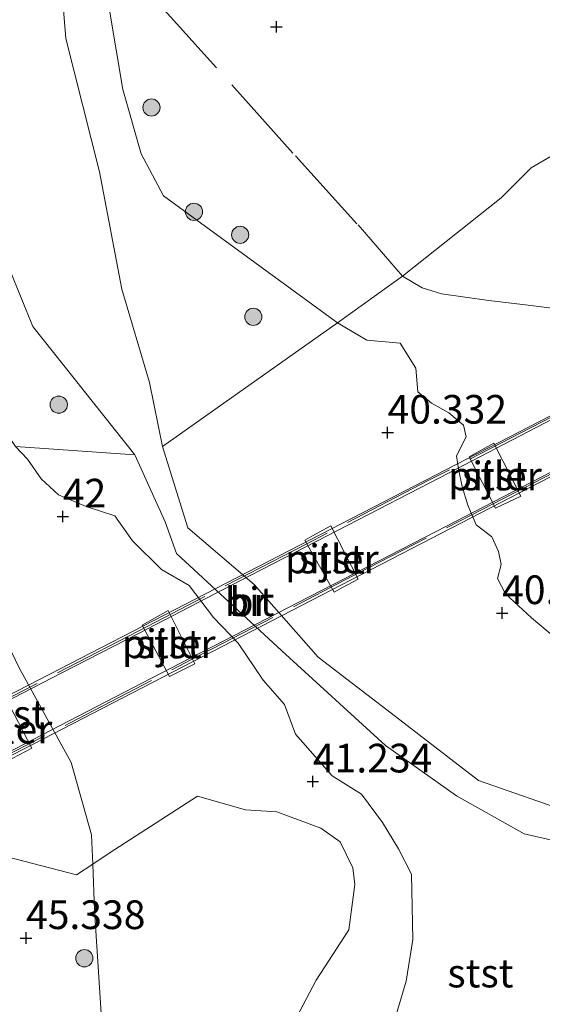
# Model space of a CAD drawing. Units: metres. Extents: x 175291 to 180010, y 318746 to 325002.
# Drawn here: x 176011 to 176057, y 320082 to 320168 of the extents above; entities that cross this region are included whole.
import ezdxf
from ezdxf.enums import TextEntityAlignment as Align

# ---------------------------------------------------------------- set-up
doc = ezdxf.new("R2010")
doc.units = ezdxf.units.M
doc.linetypes.add('IE-TERREINAFSCHEIDING', pattern=[10, 8, -2])
doc.layers.get('0').update_dxf_attribs({"lineweight": 25})
for name, color, linetype, lineweight in [('B-ME-GR-BOOM-S-B1', 93, 'Continuous', 18), ('B-ME-GW-HOOGTEPUNT-S-B1', 10, 'Continuous', 25), ('B-ME-GW-KRUINLIJN-L-B1', 93, 'Continuous', 18), ('B-ME-GW-TEENLIJN-L-B1', 93, 'Continuous', 18), ('B-ME-IE-GRASLAND-GV-B6', 93, 'Continuous', 18), ('B-ME-IE-TERREINAFSCHEIDING-RASTERHEKWERK-L-B1', 8, 'IE-TERREINAFSCHEIDING', 18), ('B-ME-IE-TERREINAFSCHEIDING-RASTERHEKWERK-L-B2', 8, 'IE-TERREINAFSCHEIDING', 18), ('B-ME-KW-BRUG-GV-B7', 173, 'Continuous', 18), ('B-ME-KW-PIJLER-GV-B6', 173, 'Continuous', 18), ('B-ME-OB-BEKLEDING-GV-B6', 253, 'Continuous', 18), ('B-ME-OG-WATER-GV-B6', 153, 'Continuous', 18), ('B-ME-VH-VERH_SOORT-BITUMEN-GV-B7', 8, 'IE-TERREINAFSCHEIDING-NATUURLIJK-HOUTWAL', 18)]:
    doc.layers.add(name, color=color, linetype=linetype, lineweight=lineweight)
doc.styles.add('NLCS-ISO', font='NLCS-ISO.TTF')
doc.linetypes.add('IE-TERREINAFSCHEIDING-NATUURLIJK-HOUTWAL', pattern='A,7,-1.5,[67,NLCS.SHX,S=0.75,R=45,X=0,Y=0],-1.5,7,-1.5,[70,NLCS.SHX,S=0.75,R=0,X=0,Y=0],-1.5', length=20)

# ---------------------------------------------------------------- blocks, each defined once
blk = doc.blocks.new('boom')
blk.add_hatch(color=256).paths.add_polyline_path([(-0.75, 0, 1), (0.75, 0, 1)])
blk.add_circle((0, 0), 0.75)
blk = doc.blocks.new('hoogtepunt')
for p, q in [((-0.5, 0), (0.5, 0)), ((0, 0.5), (0, -0.5))]:
    blk.add_line(p, q)

msp = doc.modelspace()

# ---------------------------------------------------------------- linework, layer by layer
at = {"layer": 'B-ME-GW-KRUINLIJN-L-B1'}
for points in [[(176038.669, 320141.456, 40.984), (176023.494, 320152.537, 40.448), (176021.536, 320156.189, 40.977), (176019.939, 320161.789, 41.204), (176017.025, 320179.303, 41.242), (176017.935, 320189.98, 41.157), (176021.99, 320205.624, 40.896), (176023.428, 320214.7, 41.037), (176024.839, 320229.506, 40.694), (176025.15, 320232.095, 40.748), (176026.788, 320245.122, 40.889), (176028.549, 320259.711, 40.885), (176030.254, 320272.059, 40.78), (176032.336, 320285.016, 40.453), (176033.125, 320295.691, 40.253), (176033.893, 320303.017, 39.969)], [(176010.905, 320111.353, 44.398), (176015.442, 320103.091, 44.027), (176017.229, 320096.786, 44.325), (176017.322, 320094.23, 44.481), (176017.468, 320090.208, 44.727), (176018.231, 320078.537, 45.022), (176018.879, 320068.524, 45.297), (176019.615, 320058.71, 45.555), (176019.022, 320050.264, 45.615), (176019.018, 320050.003, 45.571), (176018.942, 320044.625, 45.426), (176019.472, 320040.505, 45.106), (176020.278, 320036.758, 44.984), (176022.037, 320033.133, 44.552), (176024.412, 320028.028, 44.486), (176027.278, 320022.034, 44.942), (176028.387, 320019.471, 45.035), (176030.202, 320016.664, 45.335), (176032.237, 320013.414, 45.609), (176033.801, 320010.438, 45.813), (176035.243, 320007.318, 45.808), (176035.825, 320006.058, 45.779), (176037.986, 320001.563, 45.831), (176039.231, 319999.079, 45.854)]]:
    msp.add_polyline3d(points, dxfattribs=at)
at = {"layer": 'B-ME-GW-TEENLIJN-L-B1'}
for points in [[(176063.874, 320159.817, 41.247), (176055.549, 320154.963, 41.387), (176052.95, 320152.36, 41.39), (176044.348, 320145.531, 41.41), (176038.669, 320141.456, 40.984), (176041.233, 320139.926, 40.693), (176044.134, 320139.674, 41.179), (176045.501, 320137.489, 41.011), (176045.666, 320135.42, 40.684), (176046.881, 320134.43, 40.853), (176048.389, 320133.586, 41.096), (176049.645, 320132.524, 41.26), (176049.903, 320131.5, 41.201), (176049.059, 320129.861, 40.941), (176049.208, 320128.679, 40.929), (176049.539, 320127.177, 40.935), (176050.036, 320125.532, 40.936), (176050.771, 320123.838, 40.944), (176052.122, 320122.773, 41.051), (176052.722, 320121.499, 41.049), (176052.947, 320120.374, 41.007), (176052.619, 320119.153, 40.868), (176053.309, 320117.819, 40.806), (176055.589, 320115.704, 40.839), (176058.49, 320113.279, 40.915)], [(176043.191, 320079.139, 41.32), (176044.654, 320084.032, 40.891), (176045.234, 320087.657, 40.883), (176045.115, 320093.35, 40.873), (176043.978, 320095.574, 40.941), (176042.6, 320097.869, 40.828), (176040.756, 320100.331, 40.811), (176038.195, 320101.922, 40.913), (176035, 320105.557, 40.953), (176034.037, 320108.157, 40.806), (176032.199, 320110.283, 40.93), (176029.994, 320113.516, 40.771), (176027.865, 320115.736, 40.97), (176025.749, 320118.539, 40.778), (176023.322, 320119.934, 40.954), (176020.799, 320122.428, 41.035), (176019.252, 320124.627, 40.765), (176016.744, 320125.418, 40.98), (176014.342, 320126.451, 41.009), (176012.836, 320127.834, 40.811), (176011.635, 320129.567, 40.515), (176010.601, 320130.661, 40.515), (175992.906, 320156.743, 44.497)]]:
    msp.add_polyline3d(points, dxfattribs=at)
at = {"layer": 'B-ME-IE-GRASLAND-GV-B6'}
for points in [[(176038.669, 320141.456, 40.984), (176023.419, 320130.671, 39.85), (176022.287, 320136.242, 39.969), (176019.861, 320144.395, 39.969), (176017.921, 320154.611, 39.969), (176014.987, 320166.254, 39.969), (176013.9, 320179.378, 39.969), (176015.384, 320189.991, 39.969), (176020.121, 320206.387, 39.969), (176022.106, 320223.277, 39.969), (176022.716, 320233.832, 39.969), (176023.459, 320238.17, 39.969), (176023.955, 320245.966, 39.969)], [(176015.284, 320244.5, 39.969), (176014.444, 320235.458, 39.969), (176014.039, 320232.297, 39.969), (176013.119, 320227.918, 39.969), (176013.356, 320224.387, 39.969), (176012.409, 320219.254, 39.969), (176009.591, 320207.123, 39.969), (176007.922, 320197.166, 39.969), (176005.019, 320183.836, 39.969), (176004.639, 320173.542, 39.969), (176005.497, 320167.089, 39.969), (176005.683, 320159.31, 39.969), (176007.79, 320153.043, 39.969), (176010.072, 320146.121, 39.969), (176012.099, 320141.133, 39.969), (176021.006, 320129.937, 39.589), (176010.601, 320130.661, 40.515)], [(176044.348, 320145.531, 41.41), (176038.669, 320141.456, 40.984), (176023.494, 320152.537, 40.448), (176021.536, 320156.189, 40.977), (176019.939, 320161.789, 41.204), (176017.025, 320179.303, 41.242), (176017.935, 320189.98, 41.157), (176021.99, 320205.624, 40.896), (176023.428, 320214.7, 41.037), (176024.839, 320229.506, 40.694), (176025.15, 320232.095, 40.748), (176026.788, 320245.122, 40.889)], [(176026.788, 320245.122, 40.889), (176025.15, 320232.095, 40.748), (176024.839, 320229.506, 40.694), (176023.428, 320214.7, 41.037), (176021.99, 320205.624, 40.896), (176017.935, 320189.98, 41.157), (176017.025, 320179.303, 41.242), (176019.939, 320161.789, 41.204), (176021.536, 320156.189, 40.977), (176023.494, 320152.537, 40.448), (176038.669, 320141.456, 40.984)], [(175990.75, 320172.072, 44.276), (175991.248, 320167.468, 44.42), (175992.906, 320156.743, 44.497), (175995.906, 320145.445, 44.5), (175998.403, 320137.085, 44.589), (176004.853, 320123.885, 44.577), (176006.175, 320116.193, 44.8), (176009.247, 320110.783, 44.594), (176009.243, 320108.588, 44.485), (176007.388, 320107.586, 44.485), (176009.237, 320104.211, 44.487), (176009.236, 320102.918, 44.779), (176007.162, 320098.14, 45.326), (176009.875, 320094.875, 45.295), (176015.917, 320093.304, 44.737), (176017.322, 320094.23, 44.481), (176017.468, 320090.208, 44.727), (176018.231, 320078.537, 45.022)], [(176193.902, 320079.453, 40.836), (176183.142, 320098.339, 40.772), (176176.163, 320107.082, 40.93), (176170.852, 320115.146, 40.986), (176162.092, 320125.714, 41.04), (176155.025, 320133.966, 40.923), (176145.84, 320141.348, 41.084), (176138.744, 320146.852, 40.996), (176131.331, 320150.194, 41.093), (176124.014, 320154.457, 41.011), (176113.255, 320157.899, 41.388), (176106.763, 320161.217, 41.341), (176097.113, 320164.898, 41.31), (176088.98, 320167.777, 41.141), (176078.22, 320165.825, 41.049), (176070.242, 320163.051, 41.155), (176063.874, 320159.817, 41.247), (176055.549, 320154.963, 41.387), (176052.95, 320152.36, 41.39), (176044.348, 320145.531, 41.41)], [(176044.348, 320145.531, 41.41), (176052.95, 320152.36, 41.39), (176055.549, 320154.963, 41.387), (176063.874, 320159.817, 41.247), (176070.242, 320163.051, 41.155), (176078.22, 320165.825, 41.049), (176088.98, 320167.777, 41.141), (176097.113, 320164.898, 41.31), (176106.763, 320161.217, 41.341), (176113.255, 320157.899, 41.388), (176124.014, 320154.457, 41.011), (176131.331, 320150.194, 41.093), (176138.744, 320146.852, 40.996), (176145.84, 320141.348, 41.084), (176155.025, 320133.966, 40.923), (176162.092, 320125.714, 41.04), (176170.852, 320115.146, 40.986), (176176.163, 320107.082, 40.93), (176183.142, 320098.339, 40.772), (176193.902, 320079.453, 40.836)], [(176057.152, 320142.746, 44.495), (176055.31, 320143.003, 44.315), (176051.854, 320143.401, 43.44), (176047.732, 320143.978, 41.992), (176046.039, 320144.512, 41.655), (176044.348, 320145.531, 41.41)], [(176017.322, 320094.23, 44.481), (176018.772, 320095.185, 44.217), (176026.476, 320100.146, 42.673), (176030.634, 320098.978, 42.469), (176033.39, 320098.781, 42.077), (176037.205, 320097.376, 41.78), (176038.892, 320096.177, 41.841), (176040.016, 320093.909, 42.042), (176040.172, 320092.446, 42.213), (176039.669, 320088.499, 42.621), (176036.798, 320084.122, 43.428), (176033.671, 320078.16, 44.177), (176031.23, 320076.007, 44.341), (176028.028, 320069.453, 44.849), (176025.156, 320064.214, 45.039), (176020.755, 320055.331, 45.501), (176019.69, 320051.457, 45.589), (176019.018, 320050.003, 45.571), (176019.022, 320050.264, 45.615), (176019.615, 320058.71, 45.555), (176018.879, 320068.524, 45.297), (176018.231, 320078.537, 45.022), (176017.468, 320090.208, 44.727), (176017.322, 320094.23, 44.481)]]:
    msp.add_polyline3d(points, dxfattribs=at)
at = {"layer": 'B-ME-IE-TERREINAFSCHEIDING-RASTERHEKWERK-L-B1'}
msp.add_polyline3d([(176000.411, 320216.602, 43.887), (176003.548, 320222.784, 43.159), (176006.673, 320226.647, 41.915), (176011.103, 320225.391, 40.603), (176021.022, 320222.516, 39.671), (176024.772, 320221.388, 40.926), (176023.946, 320216.357, 41.083), (176022.083, 320204.307, 40.959), (176019.792, 320190.038, 41.189), (176019.354, 320184.084, 41.191), (176019.562, 320173.337, 41.384), (176022.775, 320169.656, 41.53), (176034.994, 320156.015, 41.17), (176040.466, 320149.982, 41.344), (176044.348, 320145.531, 41.41), (176046.039, 320144.512, 41.655), (176047.732, 320143.978, 41.992), (176051.854, 320143.401, 43.44), (176055.31, 320143.003, 44.315), (176057.152, 320142.746, 44.495), (176062.394, 320142.023, 44.557), (176066.489, 320140.166, 47.072)], dxfattribs=at)
at = {"layer": 'B-ME-IE-TERREINAFSCHEIDING-RASTERHEKWERK-L-B2'}
for points in [[(176065.84, 320137.533, 47.359), (176057.306, 320133.231, 47.571), (176046.632, 320127.71, 47.73), (176035.983, 320122.184, 47.825), (176021.348, 320114.587, 47.888), (176009.377, 320108.378, 47.686), (175997.335, 320102.193, 47.57), (175994.246, 320100.58, 47.468)], [(175996.417, 320096.804, 47.388), (176006.015, 320101.767, 47.597), (176015.348, 320106.564, 47.739), (176025.945, 320112.07, 47.835), (176039.279, 320118.995, 47.914), (176051.337, 320125.189, 47.692), (176060.672, 320130.01, 47.588), (176067.727, 320133.678, 47.339)]]:
    msp.add_polyline3d(points, dxfattribs=at)
at = {"layer": 'B-ME-KW-BRUG-GV-B7'}
msp.add_polyline3d([(176067.606, 320133.828, 47.348), (176069.215, 320134.664, 47.348), (176069.395, 320134.303, 47.269), (175994.711, 320095.716, 47.293), (175994.554, 320096.061, 47.335), (175996.315, 320097, 47.362), (175994.457, 320100.496, 47.371), (175992.717, 320099.568, 47.338), (175992.545, 320099.948, 47.278), (176067.259, 320138.512, 47.345), (176067.422, 320138.176, 47.349), (176065.59, 320137.245, 47.347), (176067.606, 320133.828, 47.348)], dxfattribs=at)
at = {"layer": 'B-ME-KW-PIJLER-GV-B6'}
for points in [[(176052.303, 320130.964, 41.591), (176054.645, 320126.332, 41.312), (176052.459, 320125.268, 41.323), (176050.158, 320129.754, 41.323), (176052.303, 320130.964, 41.591)], [(176039.102, 320118.352, 40.774), (176038.373, 320117.948, 40.262), (176035.822, 320122.498, 40.597), (176036.444, 320122.852, 40.719), (176038.076, 320123.741, 40.829), (176040.472, 320119.079, 40.631), (176039.102, 320118.352, 40.774)], [(176021.647, 320115.076, 41.702), (176023.895, 320116.345, 41.702), (176026.242, 320111.707, 41.751), (176024.021, 320110.591, 41.702), (176021.647, 320115.076, 41.702)], [(176009.237, 320104.211, 44.487), (176007.388, 320107.586, 44.485), (176009.243, 320108.588, 44.485), (176009.694, 320108.831, 44.485), (176012.022, 320104.351, 44.488), (176009.797, 320103.19, 44.487), (176009.237, 320104.211, 44.487)]]:
    msp.add_polyline3d(points, dxfattribs=at)
at = {"layer": 'B-ME-OB-BEKLEDING-GV-B6'}
for points in [[(176058.49, 320113.279, 40.915), (176055.589, 320115.704, 40.839), (176053.309, 320117.819, 40.806), (176052.619, 320119.153, 40.868), (176052.947, 320120.374, 41.007), (176052.722, 320121.499, 41.049), (176052.122, 320122.773, 41.051), (176050.771, 320123.838, 40.944), (176050.036, 320125.532, 40.936), (176049.539, 320127.177, 40.935), (176049.208, 320128.679, 40.929), (176049.059, 320129.861, 40.941), (176049.903, 320131.5, 41.201), (176049.645, 320132.524, 41.26), (176048.389, 320133.586, 41.096), (176046.881, 320134.43, 40.853), (176045.666, 320135.42, 40.684), (176045.501, 320137.489, 41.011), (176044.134, 320139.674, 41.179), (176041.233, 320139.926, 40.693), (176038.669, 320141.456, 40.984), (176044.348, 320145.531, 41.41), (176046.039, 320144.512, 41.655), (176047.732, 320143.978, 41.992), (176051.854, 320143.401, 43.44), (176055.31, 320143.003, 44.315), (176057.152, 320142.746, 44.495)], [(176059.319, 320098.631, 39.772), (176050.968, 320101.524, 39.641), (176043.361, 320107.389, 39.805), (176036.974, 320112.298, 39.783), (176031.392, 320118.613, 39.746), (176025.618, 320123.563, 39.801), (176023.419, 320130.671, 39.85), (176038.669, 320141.456, 40.984), (176041.233, 320139.926, 40.693), (176044.134, 320139.674, 41.179), (176045.501, 320137.489, 41.011), (176045.666, 320135.42, 40.684), (176046.881, 320134.43, 40.853), (176048.389, 320133.586, 41.096), (176049.645, 320132.524, 41.26), (176049.903, 320131.5, 41.201), (176049.059, 320129.861, 40.941), (176049.208, 320128.679, 40.929), (176049.539, 320127.177, 40.935), (176050.036, 320125.532, 40.936), (176050.771, 320123.838, 40.944), (176052.122, 320122.773, 41.051), (176052.722, 320121.499, 41.049), (176052.947, 320120.374, 41.007), (176052.619, 320119.153, 40.868), (176053.309, 320117.819, 40.806), (176055.589, 320115.704, 40.839), (176058.49, 320113.279, 40.915)], [(176052.303, 320130.964, 41.591), (176050.158, 320129.754, 41.323), (176052.459, 320125.268, 41.323), (176054.645, 320126.332, 41.312), (176052.303, 320130.964, 41.591)], [(176043.191, 320079.139, 41.32), (176044.654, 320084.032, 40.891), (176045.234, 320087.657, 40.883), (176045.115, 320093.35, 40.873), (176043.978, 320095.574, 40.941), (176042.6, 320097.869, 40.828), (176040.756, 320100.331, 40.811), (176038.195, 320101.922, 40.913), (176035, 320105.557, 40.953), (176034.037, 320108.157, 40.806), (176032.199, 320110.283, 40.93), (176029.994, 320113.516, 40.771), (176027.865, 320115.736, 40.97), (176025.749, 320118.539, 40.778), (176023.322, 320119.934, 40.954), (176020.799, 320122.428, 41.035), (176019.252, 320124.627, 40.765), (176016.744, 320125.418, 40.98), (176014.342, 320126.451, 41.009), (176012.836, 320127.834, 40.811), (176011.635, 320129.567, 40.515), (176010.601, 320130.661, 40.515), (176021.006, 320129.937, 39.589), (176023.639, 320124.075, 39.632), (176024.637, 320121.316, 39.788), (176033.818, 320112.832, 39.935), (176042.85, 320104.568, 39.898), (176049.053, 320100.192, 39.954), (176054.955, 320096.887, 39.985), (176064.735, 320094.627, 39.953)], [(176010.601, 320130.661, 40.515), (176011.635, 320129.567, 40.515), (176012.836, 320127.834, 40.811), (176014.342, 320126.451, 41.009), (176016.744, 320125.418, 40.98), (176019.252, 320124.627, 40.765), (176020.799, 320122.428, 41.035), (176023.322, 320119.934, 40.954), (176025.749, 320118.539, 40.778), (176027.865, 320115.736, 40.97), (176029.994, 320113.516, 40.771), (176032.199, 320110.283, 40.93), (176034.037, 320108.157, 40.806), (176035, 320105.557, 40.953), (176038.195, 320101.922, 40.913), (176040.756, 320100.331, 40.811), (176042.6, 320097.869, 40.828), (176043.978, 320095.574, 40.941), (176045.115, 320093.35, 40.873), (176045.234, 320087.657, 40.883), (176044.654, 320084.032, 40.891), (176043.191, 320079.139, 41.32)], [(176009.237, 320104.211, 44.487), (176009.797, 320103.19, 44.487), (176012.022, 320104.351, 44.488), (176009.694, 320108.831, 44.485), (176009.243, 320108.588, 44.485), (176009.247, 320110.783, 44.594), (176006.175, 320116.193, 44.8), (176004.853, 320123.885, 44.577), (176010.905, 320111.353, 44.398), (176015.442, 320103.091, 44.027), (176017.229, 320096.786, 44.325), (176017.322, 320094.23, 44.481), (176015.917, 320093.304, 44.737), (176009.875, 320094.875, 45.295), (176007.162, 320098.14, 45.326), (176009.236, 320102.918, 44.779), (176009.237, 320104.211, 44.487)], [(176039.102, 320118.352, 40.774), (176040.472, 320119.079, 40.631), (176038.076, 320123.741, 40.829), (176036.444, 320122.852, 40.719), (176035.822, 320122.498, 40.597), (176038.373, 320117.948, 40.262), (176039.102, 320118.352, 40.774)], [(176021.647, 320115.076, 41.702), (176024.021, 320110.591, 41.702), (176026.242, 320111.707, 41.751), (176023.895, 320116.345, 41.702), (176021.647, 320115.076, 41.702)], [(176033.671, 320078.16, 44.177), (176036.798, 320084.122, 43.428), (176039.669, 320088.499, 42.621), (176040.172, 320092.446, 42.213), (176040.016, 320093.909, 42.042), (176038.892, 320096.177, 41.841), (176037.205, 320097.376, 41.78), (176033.39, 320098.781, 42.077), (176030.634, 320098.978, 42.469), (176026.476, 320100.146, 42.673), (176018.772, 320095.185, 44.217), (176017.322, 320094.23, 44.481), (176017.229, 320096.786, 44.325), (176015.442, 320103.091, 44.027), (176010.905, 320111.353, 44.398)]]:
    msp.add_polyline3d(points, dxfattribs=at)
at = {"layer": 'B-ME-OG-WATER-GV-B6'}
for points in [[(176023.955, 320245.966, 39.969), (176023.459, 320238.17, 39.969), (176022.716, 320233.832, 39.969), (176022.106, 320223.277, 39.969), (176020.121, 320206.387, 39.969), (176015.384, 320189.991, 39.969), (176013.9, 320179.378, 39.969), (176014.987, 320166.254, 39.969), (176017.921, 320154.611, 39.969), (176019.861, 320144.395, 39.969), (176022.287, 320136.242, 39.969), (176023.419, 320130.671, 39.85)], [(176064.735, 320094.627, 39.953), (176054.955, 320096.887, 39.985), (176049.053, 320100.192, 39.954), (176042.85, 320104.568, 39.898), (176033.818, 320112.832, 39.935), (176024.637, 320121.316, 39.788), (176023.639, 320124.075, 39.632), (176021.006, 320129.937, 39.589), (176012.099, 320141.133, 39.969), (176010.072, 320146.121, 39.969), (176007.79, 320153.043, 39.969), (176005.683, 320159.31, 39.969), (176005.497, 320167.089, 39.969), (176004.639, 320173.542, 39.969), (176005.019, 320183.836, 39.969), (176007.922, 320197.166, 39.969), (176009.591, 320207.123, 39.969), (176012.409, 320219.254, 39.969), (176013.356, 320224.387, 39.969), (176013.119, 320227.918, 39.969), (176014.039, 320232.297, 39.969), (176014.444, 320235.458, 39.969), (176015.284, 320244.5, 39.969)], [(176023.419, 320130.671, 39.85), (176025.618, 320123.563, 39.801), (176031.392, 320118.613, 39.746), (176036.974, 320112.298, 39.783), (176043.361, 320107.389, 39.805), (176050.968, 320101.524, 39.641), (176059.319, 320098.631, 39.772)]]:
    msp.add_polyline3d(points, dxfattribs=at)
at = {"layer": 'B-ME-VH-VERH_SOORT-BITUMEN-GV-B7'}
msp.add_polyline3d([(176067.569, 320133.792, 47.347), (176060.6, 320130.149, 47.414), (176047.26, 320123.257, 47.672), (176035.254, 320117.039, 47.731), (176023.247, 320110.865, 47.671), (176011.277, 320104.67, 47.571), (176004.713, 320101.275, 47.456), (175996.358, 320097.025, 47.362), (175994.496, 320100.528, 47.386), (176001.892, 320104.349, 47.53), (176014.628, 320110.93, 47.729), (176021.366, 320114.384, 47.756), (176030.217, 320118.978, 47.794), (176039.573, 320123.813, 47.802), (176047.55, 320127.941, 47.624), (176057.453, 320133.07, 47.479), (176065.531, 320137.246, 47.35), (176067.569, 320133.792, 47.347)], dxfattribs=at)

# ---------------------------------------------------------------- block references
at = {"layer": 'B-ME-GR-BOOM-S-B1', "rotation": 90}
for p in [(176022.447, 320160.232, 41.643), (176026.15, 320151.133, 41.171), (176030.183, 320149.127, 41.206), (176031.33, 320141.972, 41.506), (176014.362, 320134.31, 40.949), (176016.599, 320086.022, 45.36)]:
    msp.add_blockref('boom', p, dxfattribs=at)
at = {"layer": 'B-ME-GW-HOOGTEPUNT-S-B1', "rotation": 90}
for p in [(176033.336, 320167.267, 41.295), (176033.336, 320167.267, 41.295), (176043.041, 320131.873, 40.332), (176043.041, 320131.873, 40.332), (176014.717, 320124.561, 42), (176014.717, 320124.561, 42), (176053.026, 320116.132, 40.642), (176053.026, 320116.132, 40.642), (176036.523, 320101.447, 41.234), (176036.523, 320101.447, 41.234), (176011.509, 320087.787, 45.338), (176011.509, 320087.787, 45.338)]:
    msp.add_blockref('hoogtepunt', p, dxfattribs=at)

# ---------------------------------------------------------------- texts
at = {"layer": 'B-ME-GW-HOOGTEPUNT-S-B1', "ltscale": 0.2, "style": 'NLCS-ISO'}
for s, p in [('40.332', (176043.041, 320131.873, 40.332)), ('40.332', (176043.041, 320131.873, 40.332)), ('42', (176014.717, 320124.561, 42)), ('42', (176014.717, 320124.561, 42)), ('40.642', (176053.026, 320116.132, 40.642)), ('40.642', (176053.026, 320116.132, 40.642)), ('41.234', (176036.523, 320101.447, 41.234)), ('41.234', (176036.523, 320101.447, 41.234)), ('45.338', (176011.509, 320087.787, 45.338)), ('45.338', (176011.509, 320087.787, 45.338))]:
    msp.add_text(s, height=2.5, dxfattribs=at).set_placement(p, align=Align.BOTTOM_LEFT)
at = {"layer": 'B-ME-KW-BRUG-GV-B7', "ltscale": 0.2, "style": 'NLCS-ISO'}
msp.add_text('br', height=2.5, dxfattribs=at).set_placement((176030.955, 320117.112), align=Align.MIDDLE_CENTER)
at = {"layer": 'B-ME-KW-PIJLER-GV-B6', "ltscale": 0.2, "style": 'NLCS-ISO'}
for p in [(176052.399, 320128.09), (176038.172, 320120.847), (176023.953, 320113.449), (176009.719, 320106.007)]:
    msp.add_text('pijler', height=2.5, dxfattribs=at).set_placement(p, align=Align.MIDDLE_CENTER)
at = {"layer": 'B-ME-OB-BEKLEDING-GV-B6', "ltscale": 0.2, "style": 'NLCS-ISO'}
for p in [(176052.399, 320128.09), (176038.172, 320120.847), (176023.953, 320113.449), (176010.365, 320107.307), (176051.132, 320084.728)]:
    msp.add_text('stst', height=2.5, dxfattribs=at).set_placement(p, align=Align.MIDDLE_CENTER)
at = {"layer": 'B-ME-VH-VERH_SOORT-BITUMEN-GV-B7', "ltscale": 0.2, "style": 'NLCS-ISO'}
msp.add_text('bit', height=2.5, dxfattribs=at).set_placement((176031.01, 320117.129), align=Align.MIDDLE_CENTER)

doc.saveas('drawing.dxf')
